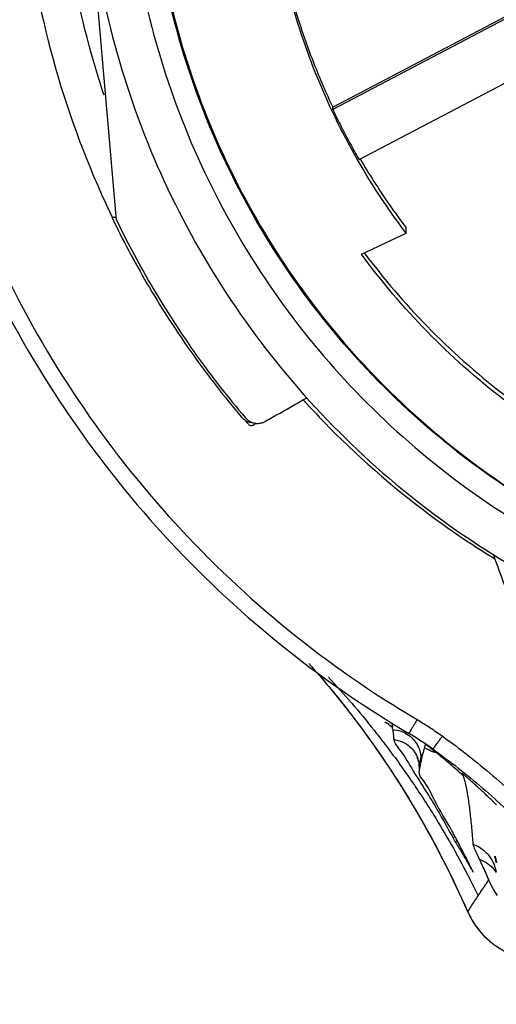
# Model space of a CAD drawing. Units: inches. Extents: x 1.2 to 15.8, y 0.3 to 10.5.
# Drawn here: x 13.2 to 13.3, y 6.5 to 6.7 of the extents above; entities that cross this region are included whole.
import ezdxf

# ---------------------------------------------------------------- set-up
doc = ezdxf.new("R2010")
doc.units = ezdxf.units.IN
doc.header["$LTSCALE"] = 0.935
doc.header["$MEASUREMENT"] = 0
doc.layers.get('0').update_dxf_attribs({"linetype": 'CONTINUOUS'})
doc.styles.get("Standard").update_dxf_attribs({"font": 'txt', "width": 0.8})
doc.dimstyles.new('DIMSTYLE_1', dxfattribs={"dimtxt": 0.1, "dimasz": 0.1875, "dimexe": 0.18, "dimexo": 0.0625, "dimgap": 0.09, "dimtad": 0, "dimtih": 1, "dimtoh": 1, "dimdec": 3, "dimlfac": 2, "dimzin": 4, "dimdsep": 46, "dimtxsty": 'STANDARD', "dimblk": 'CLOSED', "dimblk1": 'CLOSED', "dimblk2": 'CLOSED', "dimcen": 0.09, "dimadec": 0, "dimazin": 0, "dimtp": 0.005, "dimtm": 0.005, "dimtfac": 1, "dimtdec": 3, "dimtofl": 0, "dimtmove": 0, "dimatfit": 3, "dimldrblk": 'CLOSED', "dimfxl": 1, "dimtolj": 1, "dimtzin": 4, "dimarcsym": 0})

# ---------------------------------------------------------------- blocks, each defined once
blk = doc.blocks.new('_CLOSED')
at = {"color": 0, "linetype": 'BYBLOCK'}
for p, q in [((0, 0), (-1, 0.1667)), ((-1, 0.1667), (-1, -0.1667)), ((-1, -0.1667), (0, 0)), ((-1, 0), (0, 0))]:
    blk.add_line(p, q, dxfattribs=at)
blk = doc.blocks.new('*D20')
at = {"color": 2, "linetype": 'CONTINUOUS'}
for p, q in [((12.98354, 7.18921), (12.98354, 5.43368)), ((12.98354, 7.18921), (12.98354, 5.43368)), ((12.98354, 5.49618), (12.67354, 5.49618)), ((12.98354, 5.49618), (12.99646, 5.49618)), ((12.99646, 5.49618), (13.30063, 5.49618))]:
    blk.add_line(p, q, dxfattribs=at)
at = {"color": 2, "linetype": 'CONTINUOUS', "xscale": 0.1875, "yscale": 0.1875, "zscale": 0.1875}
blk.add_blockref('_CLOSED', (12.98354, 5.49618), dxfattribs=at)
at = {"color": 2, "linetype": 'CONTINUOUS', "xscale": 0.1875, "yscale": 0.1875, "zscale": 0.1875, "rotation": 180}
blk.add_blockref('_CLOSED', (12.98354, 5.49618), dxfattribs=at)
at = {"color": 2, "linetype": 'CONTINUOUS'}
for s, width, p in [('0%%d%%p10%%d SHAFT END MARK (OR KEY)', 0.803333, (13.35063, 5.44618)), ('ORIENTATION FOR ENCODER', 0.8, (13.35063, 5.29618)), ('ABSOLUTE POSITION = 0', 0.8, (13.35063, 5.14618))]:
    blk.add_text(s, height=0.1, dxfattribs=dict(at, width=width)).set_placement(p)

msp = doc.modelspace()

# ---------------------------------------------------------------- linework, layer by layer
at = {"color": 7, "linetype": 'CONTINUOUS'}
for p, q in [((13.18474, 6.68762), (13.17773, 6.76766)), ((13.23739, 6.71517), (13.33324, 6.76549)), ((13.33347, 6.76504), (13.23739, 6.7146)), ((13.24381, 6.70241), (13.33992, 6.75286)), ((13.23739, 6.7146), (13.23739, 6.71517)), ((13.18358, 6.68837), (13.18473, 6.68837)), ((13.25527, 6.68448), (13.25527, 6.68577)), ((13.24435, 6.67936), (13.25527, 6.68448)), ((13.218, 6.63775), (13.2185, 6.63804)), ((13.26014, 6.55994), (13.26014, 6.55994)), ((13.26179, 6.55882), (13.2611, 6.55931)), ((13.26251, 6.55816), (13.2625, 6.55817)), ((13.25887, 6.55664), (13.2589, 6.55575)), ((13.2584, 6.55461), (13.25841, 6.55466)), ((13.2584, 6.55461), (13.25842, 6.55401)), ((13.25841, 6.55466), (13.25845, 6.55334)), ((13.25845, 6.55329), (13.25845, 6.55334)), ((13.27152, 6.52899), (13.27157, 6.52888)), ((13.27361, 6.52436), (13.27376, 6.52458)), ((13.27021, 6.51928), (13.27024, 6.51922))]:
    msp.add_line(p, q, dxfattribs=at)
for points, knots in [([(13.12771, 6.78724), (13.12771, 6.77437), (13.12962, 6.74858), (13.13817, 6.71078), (13.1522, 6.67465), (13.17142, 6.64099), (13.1954, 6.61053), (13.2236, 6.58395), (13.24483, 6.56919), (13.25592, 6.56265)], [0, 0, 0, 0, 0.142857, 0.285714, 0.42857, 0.571427, 0.714285, 0.857142, 1, 1, 1, 1]), ([(13.13165, 6.78722), (13.13166, 6.77454), (13.13353, 6.74915), (13.14195, 6.71192), (13.15577, 6.67633), (13.1747, 6.64318), (13.19831, 6.61318), (13.22609, 6.587), (13.24701, 6.57248), (13.25792, 6.56602)], [0, 0, 0, 0, 0.142852, 0.285709, 0.428569, 0.571429, 0.714289, 0.857147, 1, 1, 1, 1]), ([(13.16118, 6.78697), (13.16118, 6.78208), (13.16173, 6.76489), (13.16603, 6.7356), (13.17488, 6.7078), (13.1817, 6.69248), (13.18363, 6.68846)], [0, 0, 0, 0, 0.144022, 0.506315, 0.868799, 1, 1, 1, 1]), ([(13.18169, 6.71811), (13.18099, 6.72023), (13.17713, 6.73243), (13.17206, 6.75529), (13.17053, 6.77643), (13.17053, 6.78698)], [0, 0, 0, 0, 0.095686, 0.547854, 1, 1, 1, 1]), ([(13.17692, 6.7857), (13.17692, 6.77463), (13.17867, 6.75246), (13.18645, 6.72004), (13.19921, 6.68924), (13.21663, 6.66081), (13.23829, 6.63545), (13.26364, 6.6138), (13.29207, 6.59638), (13.32288, 6.58362), (13.35529, 6.57583), (13.37747, 6.57409), (13.38854, 6.57409)], [0, 0, 0, 0, 0.1, 0.199999, 0.299999, 0.399999, 0.499998, 0.599999, 0.699999, 0.799999, 0.9, 1, 1, 1, 1]), ([(13.18677, 6.78566), (13.18678, 6.77507), (13.18843, 6.75389), (13.19589, 6.72295), (13.20806, 6.69359), (13.22467, 6.66653), (13.24528, 6.6424), (13.26941, 6.62179), (13.29647, 6.60519), (13.32583, 6.59301), (13.35677, 6.58555), (13.37795, 6.5839), (13.38854, 6.58389)], [0, 0, 0, 0, 0.100296, 0.200395, 0.300345, 0.400197, 0.499998, 0.5998, 0.699652, 0.799603, 0.899703, 1, 1, 1, 1]), ([(13.19267, 6.78566), (13.19267, 6.77592), (13.19413, 6.75639), (13.20066, 6.72775), (13.21139, 6.70041), (13.22609, 6.67493), (13.24447, 6.65188), (13.26616, 6.63178), (13.29061, 6.61518), (13.31717, 6.60247), (13.3452, 6.59391), (13.37411, 6.5896), (13.40337, 6.58963), (13.43238, 6.59401), (13.46042, 6.60267), (13.48684, 6.61541), (13.51106, 6.63192), (13.53257, 6.65185), (13.55088, 6.67477), (13.56559, 6.70019), (13.57636, 6.72757), (13.58293, 6.75628), (13.5844, 6.77588), (13.5844, 6.78566)], [0, 0, 0, 0, 0.047517, 0.095176, 0.142846, 0.190292, 0.238203, 0.286162, 0.334044, 0.38187, 0.4293, 0.47656, 0.523992, 0.571578, 0.619163, 0.666679, 0.714177, 0.761703, 0.809258, 0.856777, 0.90452, 0.952292, 1, 1, 1, 1]), ([(13.3794, 6.58979), (13.37167, 6.59015), (13.35316, 6.59211), (13.32459, 6.59935), (13.29481, 6.61241), (13.26756, 6.63021), (13.24357, 6.65229), (13.22351, 6.6781), (13.20801, 6.70683), (13.19749, 6.73767), (13.19342, 6.76236), (13.19264, 6.77646), (13.19254, 6.77978)], [0, 0, 0, 0, 0.079308, 0.190088, 0.300856, 0.411067, 0.522267, 0.633553, 0.744624, 0.855431, 0.965973, 1, 1, 1, 1]), ([(13.22582, 6.74797), (13.22672, 6.74421), (13.22879, 6.73674), (13.23265, 6.72578), (13.23573, 6.71866), (13.23739, 6.71517)], [0, 0, 0, 0, 0.333332, 0.666668, 1, 1, 1, 1]), ([(13.25527, 6.68448), (13.25062, 6.69061), (13.24215, 6.70353), (13.23224, 6.72446), (13.22761, 6.7392), (13.22582, 6.74668)], [0, 0, 0, 0, 0.333328, 0.666673, 1, 1, 1, 1]), ([(13.23739, 6.7146), (13.23805, 6.71322), (13.2394, 6.71047), (13.24154, 6.7064), (13.24304, 6.70373), (13.24381, 6.70241)], [0, 0, 0, 0, 0.333333, 0.666667, 1, 1, 1, 1]), ([(13.24406, 6.70256), (13.24513, 6.70071), (13.24744, 6.69693), (13.25118, 6.69132), (13.25388, 6.6876), (13.25527, 6.68577)], [0, 0, 0, 0, 0.317346, 0.658674, 1, 1, 1, 1]), ([(13.18474, 6.68762), (13.18751, 6.68189), (13.19355, 6.67063), (13.20402, 6.65455), (13.21191, 6.64443), (13.21606, 6.63955)], [0, 0, 0, 0, 0.331709, 0.665855, 1, 1, 1, 1]), ([(13.18411, 6.68728), (13.18676, 6.68183), (13.1927, 6.67078), (13.20306, 6.65482), (13.21101, 6.6446), (13.21519, 6.63967)], [0, 0, 0, 0, 0.319259, 0.659633, 1, 1, 1, 1]), ([(13.34523, 6.61184), (13.33723, 6.61383), (13.32147, 6.61894), (13.29914, 6.62977), (13.2785, 6.64358), (13.25997, 6.6601), (13.24925, 6.67272), (13.24435, 6.67936)], [0, 0, 0, 0, 0.199995, 0.399998, 0.600004, 0.800006, 1, 1, 1, 1]), ([(13.24507, 6.67968), (13.24977, 6.67339), (13.26027, 6.66112), (13.2785, 6.64487), (13.29914, 6.63106), (13.32147, 6.62023), (13.33723, 6.61512), (13.34523, 6.61313)], [0, 0, 0, 0, 0.192119, 0.39409, 0.596065, 0.798037, 1, 1, 1, 1]), ([(13.22103, 6.63867), (13.22215, 6.63931), (13.2244, 6.6406), (13.22777, 6.64253), (13.23001, 6.64381), (13.23113, 6.64446)], [0, 0, 0, 0, 0.333174, 0.666505, 1, 1, 1, 1]), ([(13.23021, 6.64387), (13.23225, 6.64162), (13.24235, 6.63093), (13.25737, 6.61801), (13.27124, 6.60866), (13.27553, 6.60599)], [0, 0, 0, 0, 0.153652, 0.74418, 1, 1, 1, 1]), ([(13.21606, 6.63955), (13.21625, 6.63932), (13.2167, 6.6389), (13.21749, 6.63844), (13.21809, 6.63826), (13.2184, 6.63821)], [0, 0, 0, 0, 0.322239, 0.661586, 1, 1, 1, 1]), ([(13.21683, 6.63795), (13.2169, 6.63786), (13.21708, 6.63774), (13.21729, 6.63767), (13.21739, 6.63765)], [0, 0, 0, 0, 0.523727, 1, 1, 1, 1]), ([(13.21739, 6.63765), (13.21749, 6.63764), (13.2176, 6.63764), (13.21772, 6.63765), (13.21773, 6.63766)], [0, 0, 0, 0, 0.877194, 1, 1, 1, 1]), ([(13.2184, 6.63821), (13.21869, 6.63816), (13.2193, 6.63812), (13.2202, 6.63828), (13.22077, 6.63852), (13.22103, 6.63867)], [0, 0, 0, 0, 0.329921, 0.662963, 1, 1, 1, 1]), ([(13.27637, 6.6065), (13.27716, 6.60432), (13.27875, 6.59995), (13.28113, 6.59338), (13.28272, 6.589), (13.28352, 6.5868)], [0, 0, 0, 0, 0.33197, 0.665299, 1, 1, 1, 1]), ([(13.23157, 6.57966), (13.23485, 6.576), (13.23826, 6.57191), (13.24153, 6.5677), (13.24178, 6.56737)], [0, 0, 0, 0, 0.922658, 1, 1, 1, 1]), ([(13.23465, 6.57615), (13.23712, 6.57326), (13.24532, 6.56315), (13.2579, 6.54452), (13.26642, 6.5279), (13.27021, 6.51928)], [0, 0, 0, 0, 0.169418, 0.580127, 1, 1, 1, 1]), ([(13.24178, 6.56737), (13.2461, 6.56176), (13.25133, 6.55427), (13.25609, 6.54647), (13.25714, 6.54471)], [0, 0, 0, 0, 0.775452, 1, 1, 1, 1]), ([(13.25792, 6.56602), (13.25777, 6.56577), (13.25748, 6.56528), (13.25707, 6.56458), (13.25669, 6.56395), (13.25638, 6.56342), (13.25613, 6.563), (13.25598, 6.56276), (13.25592, 6.56265)], [0, 0, 0, 0, 0.223265, 0.435145, 0.625015, 0.783359, 0.902226, 1, 1, 1, 1]), ([(13.25792, 6.56602), (13.25898, 6.5654), (13.26106, 6.5641), (13.26308, 6.56272), (13.26408, 6.562)], [0, 0, 0, 0, 0.5, 1, 1, 1, 1]), ([(13.24743, 6.56344), (13.24818, 6.5625), (13.25118, 6.55866), (13.25405, 6.55472), (13.25614, 6.55169)], [0, 0, 0, 0, 0.24585, 1, 1, 1, 1]), ([(13.252, 6.56357), (13.25199, 6.56363), (13.25197, 6.56376), (13.25195, 6.56395), (13.25194, 6.56408), (13.25194, 6.56414)], [0, 0, 0, 0, 0.352996, 0.686296, 1, 1, 1, 1]), ([(13.252, 6.56357), (13.25212, 6.56356), (13.25301, 6.5635), (13.25389, 6.56327), (13.2546, 6.56296)], [0, 0, 0, 0, 0.136634, 1, 1, 1, 1]), ([(13.252, 6.56357), (13.25203, 6.56331), (13.25209, 6.56279), (13.25218, 6.56197), (13.25223, 6.56141), (13.25225, 6.56112)], [0, 0, 0, 0, 0.310247, 0.644174, 1, 1, 1, 1]), ([(13.2546, 6.56296), (13.25475, 6.56289), (13.25547, 6.56254), (13.25621, 6.56202), (13.25673, 6.56151), (13.2568, 6.56144)], [0, 0, 0, 0, 0.188209, 0.889673, 1, 1, 1, 1]), ([(13.2611, 6.55931), (13.26037, 6.55982), (13.25867, 6.56097), (13.25692, 6.56205), (13.25592, 6.56265)], [0, 0, 0, 0, 0.432052, 1, 1, 1, 1]), ([(13.25225, 6.56112), (13.2524, 6.56111), (13.25338, 6.56099), (13.25488, 6.56047), (13.25646, 6.55926), (13.25742, 6.55803), (13.25785, 6.55714), (13.25799, 6.55675)], [0, 0, 0, 0, 0.056354, 0.389649, 0.612565, 0.835458, 1, 1, 1, 1]), ([(13.25225, 6.56112), (13.25232, 6.56032), (13.25427, 6.55814), (13.25555, 6.55585), (13.25652, 6.55425)], [0, 0, 0, 0, 0.29794, 1, 1, 1, 1]), ([(13.2568, 6.56144), (13.25717, 6.56107), (13.25773, 6.56036), (13.25814, 6.55957), (13.25829, 6.55923)], [0, 0, 0, 0, 0.59215, 1, 1, 1, 1]), ([(13.25954, 6.56038), (13.25958, 6.56035), (13.25971, 6.56024), (13.25978, 6.56016), (13.26, 6.56004)], [0, 0, 0, 0, 0.24321, 1, 1, 1, 1]), ([(13.26196, 6.55906), (13.26198, 6.55909), (13.26209, 6.55924), (13.26232, 6.55955), (13.26268, 6.56005), (13.2631, 6.56064), (13.26358, 6.56131), (13.26391, 6.56177), (13.26408, 6.562)], [0, 0, 0, 0, 0.024852, 0.15374, 0.325044, 0.530205, 0.758996, 1, 1, 1, 1]), ([(13.26408, 6.562), (13.2662, 6.56048), (13.27038, 6.55734), (13.27644, 6.55236), (13.28229, 6.54714), (13.28604, 6.5435), (13.28788, 6.54164)], [0, 0, 0, 0, 0.249958, 0.499974, 0.750012, 1, 1, 1, 1]), ([(13.25829, 6.55923), (13.25839, 6.55899), (13.2587, 6.55815), (13.25885, 6.55727), (13.25887, 6.55664)], [0, 0, 0, 0, 0.295553, 1, 1, 1, 1]), ([(13.25887, 6.55664), (13.25893, 6.55682), (13.25902, 6.55714), (13.25919, 6.55756), (13.25933, 6.55778), (13.2594, 6.55787)], [0, 0, 0, 0, 0.423442, 0.748707, 1, 1, 1, 1]), ([(13.2589, 6.55575), (13.25895, 6.556), (13.25905, 6.55649), (13.25922, 6.5572), (13.25934, 6.55766), (13.2594, 6.55787)], [0, 0, 0, 0, 0.3547, 0.68915, 1, 1, 1, 1]), ([(13.2594, 6.55787), (13.25944, 6.55803), (13.25952, 6.55832), (13.25964, 6.55874), (13.25971, 6.55901), (13.25974, 6.55914)], [0, 0, 0, 0, 0.364117, 0.698434, 1, 1, 1, 1]), ([(13.25974, 6.55914), (13.25976, 6.55919), (13.25979, 6.55931), (13.25983, 6.55946), (13.25985, 6.55956), (13.25987, 6.55961)], [0, 0, 0, 0, 0.373598, 0.707055, 1, 1, 1, 1]), ([(13.26075, 6.55862), (13.26063, 6.55868), (13.26029, 6.55885), (13.25995, 6.55902), (13.25974, 6.55913)], [0, 0, 0, 0, 0.375886, 1, 1, 1, 1]), ([(13.25987, 6.55961), (13.25988, 6.55966), (13.25991, 6.55975), (13.25996, 6.55984), (13.25999, 6.55988)], [0, 0, 0, 0, 0.584388, 1, 1, 1, 1]), ([(13.26014, 6.55994), (13.26054, 6.55965), (13.26108, 6.55926), (13.2616, 6.55886), (13.26174, 6.55876)], [0, 0, 0, 0, 0.745807, 1, 1, 1, 1]), ([(13.26109, 6.55846), (13.26104, 6.55848), (13.26093, 6.55853), (13.26082, 6.55859), (13.26075, 6.55862)], [0, 0, 0, 0, 0.435184, 1, 1, 1, 1]), ([(13.26251, 6.55804), (13.26211, 6.55836), (13.26157, 6.55879), (13.26102, 6.55921), (13.26089, 6.55931)], [0, 0, 0, 0, 0.74921, 1, 1, 1, 1]), ([(13.2625, 6.55803), (13.26248, 6.55802), (13.26242, 6.55801), (13.2623, 6.55802), (13.26215, 6.55805), (13.26188, 6.55813), (13.26152, 6.55827), (13.26123, 6.5584), (13.26109, 6.55846)], [0, 0, 0, 0, 0.049548, 0.12613, 0.229683, 0.359434, 0.691074, 1, 1, 1, 1]), ([(13.26179, 6.55882), (13.26386, 6.55733), (13.26795, 6.55426), (13.27388, 6.54939), (13.27961, 6.54427), (13.28328, 6.54071), (13.28508, 6.53889)], [0, 0, 0, 0, 0.249768, 0.499661, 0.749733, 1, 1, 1, 1]), ([(13.2625, 6.55817), (13.26245, 6.55826), (13.26233, 6.55838), (13.26213, 6.55855), (13.26196, 6.55869), (13.26184, 6.55878), (13.26179, 6.55882)], [0, 0, 0, 0, 0.329965, 0.50646, 0.808324, 1, 1, 1, 1]), ([(13.2625, 6.55804), (13.26252, 6.55805), (13.26254, 6.55809), (13.26253, 6.55814), (13.26251, 6.55816)], [0, 0, 0, 0, 0.407772, 1, 1, 1, 1]), ([(13.25795, 6.55673), (13.25793, 6.55676), (13.25783, 6.55696), (13.258, 6.55657), (13.25811, 6.55631)], [0, 0, 0, 0, 0.149267, 1, 1, 1, 1]), ([(13.25799, 6.55675), (13.25805, 6.55661), (13.25827, 6.55593), (13.25839, 6.55522), (13.25841, 6.55466)], [0, 0, 0, 0, 0.207468, 1, 1, 1, 1]), ([(13.25841, 6.55466), (13.25848, 6.55501), (13.25861, 6.55563), (13.25876, 6.55624), (13.25883, 6.5565)], [0, 0, 0, 0, 0.577436, 1, 1, 1, 1]), ([(13.26872, 6.55276), (13.26812, 6.55329), (13.26679, 6.55446), (13.26545, 6.5556), (13.26472, 6.55622)], [0, 0, 0, 0, 0.45802, 1, 1, 1, 1]), ([(13.26639, 6.53894), (13.26497, 6.54146), (13.26246, 6.54557), (13.26031, 6.55028), (13.25834, 6.55257), (13.25844, 6.55329)], [0, 0, 0, 0, 0.524585, 0.86484, 1, 1, 1, 1]), ([(13.25614, 6.55169), (13.25816, 6.54876), (13.26315, 6.54113), (13.26766, 6.53319), (13.27022, 6.52827)], [0, 0, 0, 0, 0.390753, 1, 1, 1, 1]), ([(13.25748, 6.55268), (13.25868, 6.55077), (13.26199, 6.54571), (13.26491, 6.54048), (13.26668, 6.53719)], [0, 0, 0, 0, 0.377668, 1, 1, 1, 1]), ([(13.27027, 6.55175), (13.27016, 6.55184), (13.26995, 6.55203), (13.26965, 6.55229), (13.2694, 6.5525), (13.26917, 6.55271), (13.26906, 6.55278), (13.26886, 6.55299), (13.26888, 6.55294)], [0, 0, 0, 0, 0.242938, 0.458381, 0.644428, 0.797267, 0.911047, 1, 1, 1, 1]), ([(13.26888, 6.55294), (13.2689, 6.55288), (13.26895, 6.55278), (13.26901, 6.55262), (13.26904, 6.55251), (13.26906, 6.55245)], [0, 0, 0, 0, 0.330053, 0.66342, 1, 1, 1, 1]), ([(13.27408, 6.54831), (13.27345, 6.54889), (13.27219, 6.55004), (13.27091, 6.55118), (13.27027, 6.55175)], [0, 0, 0, 0, 0.500073, 1, 1, 1, 1]), ([(13.26968, 6.55025), (13.26991, 6.54926), (13.27032, 6.54705), (13.2708, 6.5435), (13.2712, 6.53964), (13.27143, 6.537), (13.27153, 6.53569)], [0, 0, 0, 0, 0.20835, 0.458693, 0.731506, 1, 1, 1, 1]), ([(13.27724, 6.54525), (13.27724, 6.54531), (13.27709, 6.54538), (13.27696, 6.54555), (13.27676, 6.54574), (13.27652, 6.54598), (13.27624, 6.54625), (13.27604, 6.54644), (13.27594, 6.54654)], [0, 0, 0, 0, 0.097882, 0.214024, 0.366889, 0.55079, 0.762351, 1, 1, 1, 1]), ([(13.26721, 6.53626), (13.26715, 6.53636), (13.26702, 6.53658), (13.26684, 6.53689), (13.26673, 6.53709), (13.26667, 6.53719)], [0, 0, 0, 0, 0.336727, 0.695223, 1, 1, 1, 1]), ([(13.26668, 6.53719), (13.26672, 6.53721), (13.26688, 6.5373), (13.26705, 6.53738), (13.26717, 6.53743)], [0, 0, 0, 0, 0.276062, 1, 1, 1, 1]), ([(13.26762, 6.53654), (13.26756, 6.5365), (13.26742, 6.53642), (13.26729, 6.53632), (13.26721, 6.53626)], [0, 0, 0, 0, 0.415712, 1, 1, 1, 1]), ([(13.26721, 6.53627), (13.26769, 6.53549), (13.26863, 6.53393), (13.26956, 6.53236), (13.27002, 6.53157)], [0, 0, 0, 0, 0.499439, 1, 1, 1, 1]), ([(13.27153, 6.53569), (13.27155, 6.53546), (13.2718, 6.53482), (13.27231, 6.5336), (13.27278, 6.53262), (13.27306, 6.53203)], [0, 0, 0, 0, 0.177495, 0.51032, 1, 1, 1, 1]), ([(13.27153, 6.53569), (13.27207, 6.53549), (13.27311, 6.53499), (13.27472, 6.53378), (13.27564, 6.53264), (13.27609, 6.5319)], [0, 0, 0, 0, 0.285529, 0.571019, 1, 1, 1, 1]), ([(13.27306, 6.53203), (13.27332, 6.53147), (13.27385, 6.53034), (13.27462, 6.52864), (13.27512, 6.52749), (13.27536, 6.52691)], [0, 0, 0, 0, 0.327421, 0.667792, 1, 1, 1, 1]), ([(13.27306, 6.53203), (13.27355, 6.53185), (13.27437, 6.53147), (13.27511, 6.53097), (13.27541, 6.53073)], [0, 0, 0, 0, 0.578886, 1, 1, 1, 1]), ([(13.27609, 6.5319), (13.27623, 6.53166), (13.27663, 6.5309), (13.27697, 6.52995), (13.27712, 6.52925), (13.27715, 6.5291)], [0, 0, 0, 0, 0.279138, 0.851308, 1, 1, 1, 1]), ([(13.27691, 6.53275), (13.27699, 6.53249), (13.27712, 6.53198), (13.27722, 6.53144), (13.27725, 6.53115), (13.27725, 6.53113)], [0, 0, 0, 0, 0.477736, 0.955902, 1, 1, 1, 1]), ([(13.27541, 6.53073), (13.27552, 6.53065), (13.27591, 6.53033), (13.27627, 6.52996), (13.27652, 6.52968)], [0, 0, 0, 0, 0.26829, 1, 1, 1, 1]), ([(13.27704, 6.52948), (13.27703, 6.52951), (13.277, 6.52958), (13.27706, 6.52941), (13.27709, 6.5293)], [0, 0, 0, 0, 0.263416, 1, 1, 1, 1]), ([(13.27376, 6.52458), (13.27393, 6.52484), (13.27429, 6.52536), (13.27482, 6.52614), (13.27518, 6.52665), (13.27536, 6.52691)], [0, 0, 0, 0, 0.332803, 0.666403, 1, 1, 1, 1]), ([(13.27278, 6.52311), (13.27287, 6.52325), (13.27305, 6.52353), (13.27333, 6.52395), (13.27351, 6.52422), (13.27361, 6.52436)], [0, 0, 0, 0, 0.335119, 0.667587, 1, 1, 1, 1]), ([(13.27024, 6.51922), (13.27052, 6.51965), (13.27108, 6.52052), (13.27192, 6.52182), (13.27249, 6.52268), (13.27278, 6.52311)], [0, 0, 0, 0, 0.332789, 0.666518, 1, 1, 1, 1]), ([(13.27021, 6.51928), (13.27049, 6.51864), (13.27152, 6.51661), (13.27381, 6.5135), (13.27745, 6.51046), (13.28028, 6.50907), (13.28176, 6.50855)], [0, 0, 0, 0, 0.128388, 0.420215, 0.71043, 1, 1, 1, 1]), ([(13.27186, 6.51628), (13.272, 6.51607), (13.27244, 6.51543), (13.27291, 6.51482), (13.27325, 6.51443)], [0, 0, 0, 0, 0.326256, 1, 1, 1, 1]), ([(13.27489, 6.51271), (13.27492, 6.51269), (13.27547, 6.51218), (13.27605, 6.5117), (13.27662, 6.51128)], [0, 0, 0, 0, 0.045591, 1, 1, 1, 1])]:
    msp.add_open_spline(points, degree=3, knots=knots, dxfattribs=at)
for points in [[(13.18358, 6.68837), (13.18376, 6.68801), (13.18393, 6.68765), (13.18411, 6.68728)], [(13.21519, 6.63967), (13.21549, 6.63932), (13.21585, 6.63902), (13.21625, 6.6388)], [(13.21607, 6.63882), (13.21633, 6.63853), (13.21658, 6.63824), (13.21683, 6.63795)], [(13.21625, 6.6388), (13.21664, 6.63857), (13.21708, 6.63842), (13.21752, 6.63834)], [(13.21773, 6.63766), (13.21783, 6.63767), (13.21792, 6.6377), (13.218, 6.63775)], [(13.27553, 6.60599), (13.27563, 6.60592), (13.27573, 6.60586), (13.27583, 6.6058)], [(13.27583, 6.6058), (13.27592, 6.60575), (13.276, 6.60569), (13.27609, 6.60564)], [(13.27609, 6.60564), (13.27629, 6.60551), (13.27649, 6.60539), (13.27669, 6.60527)], [(13.23633, 6.57631), (13.2402, 6.57217), (13.2439, 6.56788), (13.24743, 6.56344)], [(13.25043, 6.56522), (13.25031, 6.56531), (13.2502, 6.56539), (13.25008, 6.56548)], [(13.25049, 6.56518), (13.25047, 6.56519), (13.25045, 6.56521), (13.25043, 6.56522)], [(13.25069, 6.56503), (13.25063, 6.56508), (13.25056, 6.56513), (13.25049, 6.56518)], [(13.25178, 6.56521), (13.25186, 6.56485), (13.25191, 6.5645), (13.25194, 6.56414)], [(13.25194, 6.56413), (13.25152, 6.56443), (13.25111, 6.56473), (13.25069, 6.56503)], [(13.25994, 6.56008), (13.25977, 6.5602), (13.2596, 6.56032), (13.25943, 6.56044)], [(13.26174, 6.55876), (13.26115, 6.55921), (13.26055, 6.55965), (13.25994, 6.56008)], [(13.26, 6.56004), (13.26009, 6.55999), (13.2602, 6.55994), (13.26014, 6.55994)], [(13.26089, 6.55931), (13.26061, 6.55952), (13.26034, 6.55973), (13.26007, 6.55993)], [(13.2625, 6.55817), (13.26225, 6.55837), (13.262, 6.55856), (13.26174, 6.55876)], [(13.26174, 6.55876), (13.262, 6.55856), (13.26225, 6.55836), (13.26251, 6.55816)], [(13.26179, 6.55882), (13.26184, 6.5589), (13.2619, 6.55898), (13.26196, 6.55906)], [(13.26472, 6.55622), (13.26398, 6.55683), (13.26325, 6.55744), (13.2625, 6.55804)], [(13.25811, 6.55631), (13.2583, 6.55582), (13.25831, 6.55561), (13.25834, 6.55533)], [(13.25875, 6.55499), (13.2588, 6.55524), (13.25885, 6.55549), (13.2589, 6.55575)], [(13.25883, 6.5565), (13.25885, 6.55654), (13.25886, 6.55659), (13.25887, 6.55664)], [(13.25652, 6.55425), (13.25664, 6.55405), (13.25676, 6.55385), (13.25688, 6.55366)], [(13.25688, 6.55366), (13.25708, 6.55333), (13.25728, 6.55301), (13.25748, 6.55268)], [(13.25834, 6.55533), (13.25835, 6.55512), (13.25837, 6.55487), (13.25838, 6.55461)], [(13.25845, 6.55334), (13.2585, 6.55363), (13.25855, 6.55391), (13.2586, 6.55419)], [(13.2586, 6.55419), (13.25865, 6.55446), (13.2587, 6.55472), (13.25875, 6.55499)], [(13.26906, 6.55245), (13.26895, 6.55255), (13.26884, 6.55265), (13.26872, 6.55276)], [(13.26906, 6.55245), (13.26917, 6.55214), (13.26927, 6.55182), (13.26936, 6.55149)], [(13.26936, 6.55149), (13.26948, 6.55108), (13.26959, 6.55067), (13.26968, 6.55025)], [(13.27594, 6.54654), (13.27532, 6.54713), (13.2747, 6.54772), (13.27408, 6.54831)], [(13.25714, 6.54471), (13.25735, 6.54436), (13.25755, 6.54401), (13.25776, 6.54367)], [(13.25776, 6.54367), (13.26239, 6.53577), (13.26656, 6.5276), (13.27024, 6.51922)], [(13.2672, 6.53746), (13.26694, 6.53795), (13.26666, 6.53845), (13.26639, 6.53894)], [(13.26771, 6.53652), (13.26754, 6.53684), (13.26737, 6.53715), (13.2672, 6.53746)], [(13.26845, 6.53513), (13.2682, 6.53559), (13.26796, 6.53606), (13.26771, 6.53652)], [(13.2697, 6.53267), (13.26929, 6.53349), (13.26887, 6.53431), (13.26845, 6.53513)], [(13.27142, 6.5292), (13.27085, 6.53036), (13.27028, 6.53152), (13.2697, 6.53267)], [(13.27002, 6.53157), (13.27048, 6.53078), (13.27093, 6.52998), (13.27139, 6.52919)], [(13.2768, 6.53258), (13.27684, 6.53264), (13.27687, 6.53269), (13.27691, 6.53275)], [(13.27707, 6.53191), (13.27697, 6.53213), (13.27688, 6.53235), (13.2768, 6.53258)], [(13.27717, 6.53119), (13.27713, 6.53143), (13.27708, 6.53166), (13.27702, 6.53189)], [(13.27721, 6.53162), (13.27716, 6.53171), (13.27711, 6.53181), (13.27707, 6.53191)], [(13.27152, 6.52899), (13.27149, 6.52906), (13.27145, 6.52913), (13.27142, 6.5292)], [(13.27652, 6.52968), (13.27676, 6.52939), (13.27699, 6.52909), (13.27719, 6.52878)], [(13.27022, 6.52827), (13.27111, 6.52657), (13.27197, 6.52486), (13.27281, 6.52313)], [(13.27536, 6.52691), (13.27541, 6.52679), (13.27546, 6.52667), (13.27552, 6.52655)], [(13.27552, 6.52655), (13.27574, 6.52604), (13.27599, 6.52555), (13.27625, 6.52506)], [(13.27625, 6.52506), (13.27659, 6.52443), (13.27697, 6.52381), (13.27738, 6.52322)], [(13.27024, 6.51922), (13.2707, 6.5182), (13.27124, 6.51721), (13.27186, 6.51628)], [(13.27325, 6.51443), (13.27376, 6.51382), (13.27431, 6.51325), (13.27489, 6.51271)], [(13.27662, 6.51128), (13.27729, 6.51079), (13.27799, 6.51034), (13.27871, 6.50993)]]:
    msp.add_open_spline(points, degree=3, dxfattribs=at)

# ---------------------------------------------------------------- dimensions: what is measured, and where the dimension line sits
at = {"color": 2, "linetype": 'CONTINUOUS'}
dim = msp.add_linear_dim(base=(12.98354, 5.49618), p1=(12.98354, 7.18921), p2=(12.98354, 7.18921), text='0%%d%%p10%%d SHAFT END MARK (OR KEY)\\PORIENTATION FOR ENCODER\\PABSOLUTE POSITION = 0', dimstyle='DIMSTYLE_1', dxfattribs=at)
dim.commit()
dim.dimension.update_dxf_attribs({"geometry": '*D20', "text_midpoint": (14.55563, 5.34618), "dimtype": 160})

doc.saveas('drawing.dxf')
